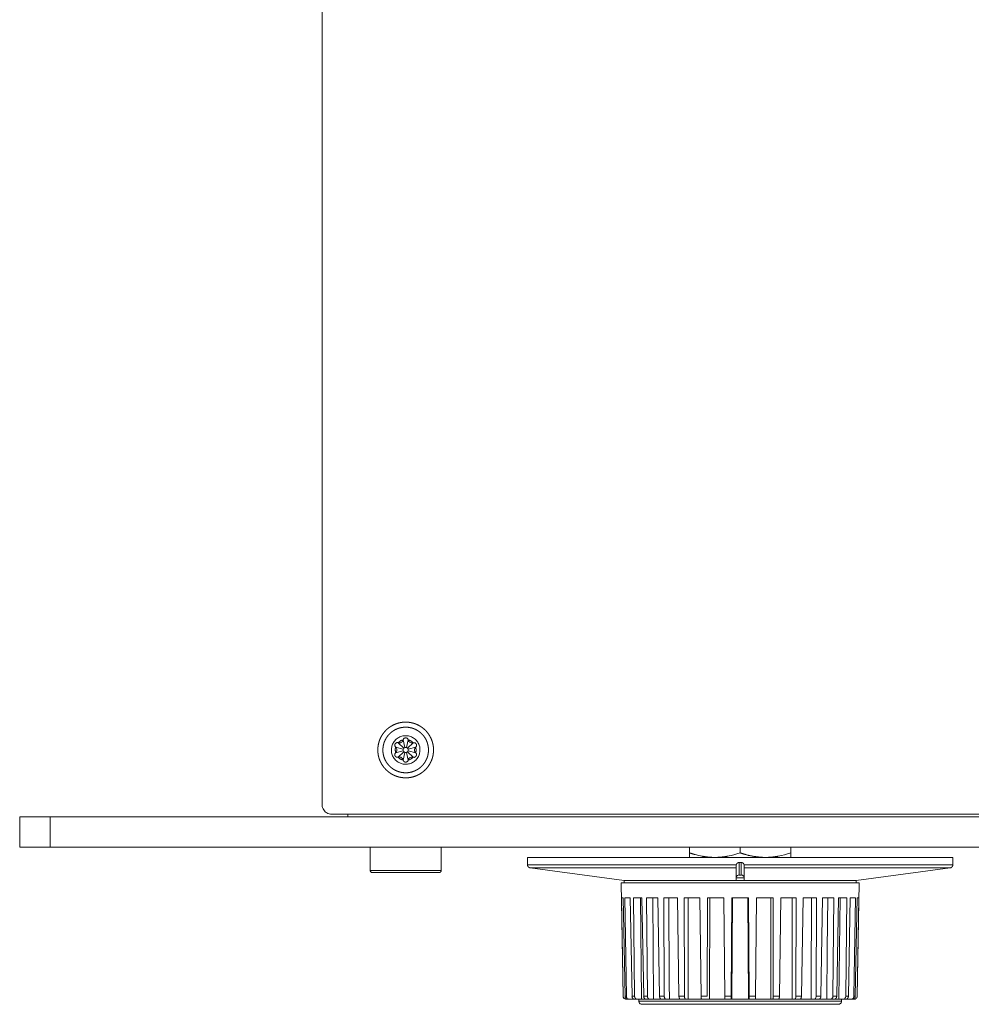
# Model space of a CAD drawing. Units: millimetres. Extents: x -145 to 146, y -102 to 102.
# Drawn here: x -117 to -98, y -7 to 13 of the extents above; entities that cross this region are included whole.
import ezdxf

# ---------------------------------------------------------------- set-up
doc = ezdxf.new("R2010")
doc.units = ezdxf.units.MM
doc.layers.add('レイヤー 1', color=7, linetype='Continuous', lineweight=18)

msp = doc.modelspace()

# ---------------------------------------------------------------- linework, layer by layer
at = {"layer": 'レイヤー 1', "color": 7, "lineweight": 5}
for p, q in [((-110.555, 22.697), (-110.555, -2.55)), ((-108.935, -1.441), (-109.051, -1.335)), ((-108.916, -1.43), (-108.95, -1.277)), ((-108.887, -1.43), (-108.853, -1.277)), ((-108.867, -1.441), (-108.752, -1.335)), ((-108.948, -1.46), (-109.1, -1.419)), ((-108.948, -1.495), (-109.1, -1.536)), ((-108.935, -1.515), (-109.051, -1.62)), ((-108.916, -1.526), (-108.95, -1.679)), ((-108.887, -1.526), (-108.853, -1.679)), ((-108.867, -1.515), (-108.752, -1.62)), ((-108.854, -1.46), (-108.703, -1.419)), ((-108.854, -1.495), (-108.703, -1.536)), ((-116.535, -3.402), (-116.535, -2.801)), ((-116.535, -2.801), (-19.839, -2.801)), ((-115.934, -3.402), (-115.934, -2.801)), ((-110.355, -2.75), (-26.019, -2.75)), ((-110.046, -2.801), (-110.046, -2.75)), ((-19.839, -3.402), (-116.535, -3.402)), ((-109.603, -3.402), (-109.603, -3.863)), ((-108.2, -3.402), (-108.2, -3.863)), ((-103.287, -3.402), (-103.287, -3.603)), ((-102.285, -3.402), (-102.285, -3.513)), ((-101.283, -3.603), (-101.283, -3.402)), ((-106.493, -3.603), (-106.49, -3.752)), ((-106.493, -3.603), (-98.077, -3.603)), ((-98.077, -3.603), (-98.08, -3.752)), ((-108.2, -3.863), (-109.603, -3.863)), ((-102.364, -3.752), (-106.49, -3.752)), ((-106.438, -3.81), (-104.579, -4.062)), ((-102.365, -3.81), (-106.438, -3.81)), ((-102.365, -4.05), (-102.365, -3.763)), ((-102.305, -3.95), (-102.305, -3.701)), ((-102.265, -3.702), (-102.305, -3.702)), ((-102.265, -3.702), (-102.265, -3.95)), ((-98.08, -3.752), (-102.206, -3.752)), ((-102.205, -4.05), (-102.205, -3.763)), ((-98.132, -3.81), (-102.205, -3.81)), ((-98.132, -3.81), (-99.991, -4.062)), ((-108.24, -3.903), (-109.562, -3.903)), ((-104.579, -4.061), (-104.579, -4.103)), ((-104.579, -4.061), (-99.991, -4.061)), ((-102.205, -4.009), (-102.365, -4.009)), ((-99.991, -4.061), (-99.991, -4.103)), ((-104.639, -4.103), (-104.6, -6.348)), ((-99.931, -4.103), (-104.639, -4.103)), ((-99.931, -4.103), (-99.97, -6.348)), ((-104.633, -4.404), (-104.599, -6.348)), ((-104.598, -4.404), (-104.633, -4.404)), ((-104.598, -4.404), (-104.562, -6.348)), ((-104.565, -4.404), (-104.536, -6.348)), ((-104.462, -4.404), (-104.565, -4.404)), ((-104.462, -4.404), (-104.424, -6.348)), ((-104.397, -4.404), (-104.374, -6.348)), ((-104.232, -4.404), (-104.397, -4.404)), ((-104.236, -6.408), (-104.26, -4.404)), ((-104.232, -4.404), (-104.194, -6.348)), ((-104.137, -4.404), (-104.12, -6.348)), ((-103.915, -4.404), (-104.137, -4.404)), ((-103.915, -4.404), (-103.88, -6.348)), ((-103.797, -4.404), (-103.787, -6.348)), ((-103.528, -4.404), (-103.797, -4.404)), ((-103.528, -4.404), (-103.497, -6.348)), ((-103.39, -4.404), (-103.388, -6.348)), ((-103.086, -4.404), (-103.39, -4.404)), ((-103.086, -4.404), (-103.06, -6.348)), ((-102.935, -4.404), (-102.941, -6.348)), ((-102.61, -4.404), (-102.935, -4.404)), ((-102.894, -6.408), (-102.888, -4.404)), ((-102.61, -4.404), (-102.589, -6.348)), ((-102.451, -4.404), (-102.465, -6.348)), ((-102.119, -4.404), (-102.451, -4.404)), ((-102.449, -6.408), (-102.435, -4.404)), ((-102.121, -6.408), (-102.135, -4.404)), ((-102.119, -4.404), (-102.105, -6.348)), ((-101.96, -4.404), (-101.98, -6.348)), ((-101.636, -4.404), (-101.96, -4.404)), ((-101.676, -6.408), (-101.682, -4.404)), ((-101.636, -4.404), (-101.63, -6.348)), ((-101.484, -4.404), (-101.51, -6.348)), ((-101.18, -4.404), (-101.484, -4.404)), ((-101.257, -6.107), (-101.255, -4.404)), ((-101.18, -4.404), (-101.182, -6.348)), ((-101.042, -4.404), (-101.074, -6.348)), ((-100.774, -4.404), (-101.042, -4.404)), ((-100.774, -4.404), (-100.784, -6.348)), ((-100.655, -4.404), (-100.69, -6.348)), ((-100.433, -4.404), (-100.655, -4.404)), ((-100.433, -4.404), (-100.45, -6.348)), ((-100.339, -4.404), (-100.376, -6.348)), ((-100.173, -4.404), (-100.339, -4.404)), ((-100.334, -6.408), (-100.31, -4.404)), ((-100.173, -4.404), (-100.197, -6.348)), ((-100.108, -4.404), (-100.145, -6.348)), ((-100.006, -4.404), (-100.108, -4.404)), ((-100.006, -4.404), (-100.035, -6.348)), ((-99.972, -4.404), (-100.008, -6.348)), ((-99.938, -4.404), (-99.972, -4.404)), ((-99.938, -4.404), (-99.971, -6.348)), ((-101.258, -6.408), (-101.258, -6.107)), ((-104.536, -6.348), (-104.562, -6.348)), ((-104.539, -6.408), (-100.031, -6.408)), ((-104.374, -6.348), (-104.425, -6.348)), ((-104.388, -6.408), (-104.388, -6.404)), ((-104.289, -6.408), (-104.289, -6.447)), ((-104.12, -6.348), (-104.195, -6.348)), ((-103.787, -6.348), (-103.88, -6.348)), ((-103.388, -6.348), (-103.497, -6.348)), ((-102.94, -6.348), (-103.06, -6.348)), ((-102.464, -6.348), (-102.589, -6.348)), ((-101.98, -6.348), (-102.106, -6.348)), ((-101.51, -6.348), (-101.63, -6.348)), ((-101.074, -6.348), (-101.183, -6.348)), ((-100.69, -6.348), (-100.783, -6.348)), ((-100.376, -6.348), (-100.45, -6.348)), ((-100.281, -6.408), (-100.281, -6.447)), ((-100.145, -6.348), (-100.197, -6.348)), ((-100.182, -6.408), (-100.182, -6.404)), ((-100.008, -6.348), (-100.035, -6.348)), ((-100.281, -6.447), (-104.289, -6.447)), ((-100.342, -6.508), (-104.229, -6.508))]:
    msp.add_line(p, q, dxfattribs=at)
at = {"layer": 'レイヤー 1', "color": 7, "lineweight": 5, "flags": 128}
for points in [[(-108.619, -1.478, 0.009793), (-108.619, -1.467), (-108.62, -1.442, 0.095133), (-108.633, -1.385), (-108.643, -1.363, 0.073761), (-108.687, -1.293, 0.072923), (-108.75, -1.239), (-108.75, -1.239, 0.075039), (-108.826, -1.206), (-108.827, -1.205, 0.076451), (-108.911, -1.196), (-108.913, -1.196, 0.076553), (-108.996, -1.212), (-108.997, -1.212, 0.074097), (-109.07, -1.251, 0.072765), (-109.128, -1.31, 0.074415), (-109.167, -1.383), (-109.167, -1.383, 0.076285), (-109.183, -1.466), (-109.184, -1.468, 0.07703), (-109.174, -1.552), (-109.173, -1.553, 0.074819), (-109.14, -1.629), (-109.14, -1.629, 0.072957), (-109.086, -1.692), (-109.082, -1.695, 0.073509), (-109.02, -1.734, 0.056939), (-108.951, -1.756), (-108.949, -1.756, 0.076737), (-108.874, -1.759), (-108.868, -1.758, 0.076011), (-108.787, -1.736), (-108.786, -1.736, 0.073592), (-108.717, -1.692, 0.073036), (-108.663, -1.629), (-108.66, -1.625, 0.074792), (-108.63, -1.557), (-108.629, -1.553, 0.057486), (-108.619, -1.489), (-108.619, -1.489, 0.009579), (-108.619, -1.478)], [(-109.051, -1.335, 0.009541), (-109.048, -1.336), (-109.043, -1.337, 0.077198), (-109.029, -1.339), (-109.018, -1.338, 0.14696), (-108.985, -1.326), (-108.971, -1.315, 0.152318), (-108.956, -1.295), (-108.952, -1.284, 0.010566), (-108.951, -1.281), (-108.951, -1.281, 0.131169), (-108.95, -1.277), (-108.95, -1.277)], [(-108.853, -1.277, 0.009622), (-108.852, -1.28), (-108.85, -1.286, 0.095217), (-108.842, -1.301), (-108.836, -1.31, 0.147757), (-108.805, -1.333), (-108.791, -1.337, 0.131674), (-108.769, -1.339), (-108.759, -1.337, 0.010066), (-108.756, -1.336), (-108.756, -1.336, 0.005342), (-108.752, -1.335), (-108.752, -1.335)], [(-109.1, -1.536, 0.010005), (-109.097, -1.534), (-109.093, -1.529, 0.096284), (-109.083, -1.515), (-109.079, -1.504, 0.146353), (-109.075, -1.467), (-109.078, -1.452, 0.131642), (-109.088, -1.432), (-109.094, -1.425, 0.010495), (-109.096, -1.423), (-109.096, -1.422, -0.038757), (-109.1, -1.419), (-109.1, -1.419)], [(-108.851, -1.478, 0.01495), (-108.851, -1.476), (-108.852, -1.464, 0.220761), (-108.863, -1.444), (-108.874, -1.436, 0.191611), (-108.905, -1.428), (-108.907, -1.428, 0.151252), (-108.934, -1.44, 0.14859), (-108.95, -1.465), (-108.95, -1.465, 0.153624), (-108.948, -1.494), (-108.948, -1.497, 0.146067), (-108.933, -1.517, 0.113863), (-108.909, -1.528), (-108.909, -1.528, 0.156019), (-108.883, -1.525), (-108.88, -1.523, 0.145518), (-108.859, -1.505), (-108.859, -1.505, 0.131475), (-108.851, -1.48), (-108.851, -1.48, 0.010782), (-108.851, -1.478)], [(-108.703, -1.419, 0.009843), (-108.705, -1.422), (-108.71, -1.427, 0.095289), (-108.719, -1.441), (-108.723, -1.451, 0.145934), (-108.727, -1.489), (-108.724, -1.503, 0.131735), (-108.715, -1.523), (-108.708, -1.531, 0.010502), (-108.706, -1.533), (-108.706, -1.533, -0.042044), (-108.703, -1.536), (-108.703, -1.536)], [(-108.95, -1.679, 0.009771), (-108.951, -1.676), (-108.952, -1.669, 0.095391), (-108.96, -1.654), (-108.967, -1.645, 0.147204), (-108.998, -1.623), (-109.011, -1.618, 0.131397), (-109.034, -1.617), (-109.044, -1.619, 0.010086), (-109.047, -1.62), (-109.047, -1.62, -0.074608), (-109.051, -1.621), (-109.051, -1.621)], [(-108.752, -1.62, 0.009687), (-108.755, -1.619), (-108.761, -1.618, 0.09504), (-108.778, -1.617), (-108.789, -1.618, 0.146957), (-108.824, -1.634), (-108.835, -1.643, 0.131869), (-108.847, -1.662), (-108.85, -1.671, 0.010267), (-108.851, -1.674), (-108.851, -1.674, -0.040857), (-108.853, -1.678), (-108.853, -1.678)], [(-110.555, -2.55, 0.009885), (-110.555, -2.557), (-110.554, -2.575, 0.095988), (-110.545, -2.615), (-110.533, -2.641, 0.146676), (-110.471, -2.713), (-110.462, -2.719, 0.131788), (-110.363, -2.75), (-110.363, -2.75, 0.010448), (-110.355, -2.75)], [(-109.603, -3.863, 0.008232), (-109.602, -3.864), (-109.602, -3.868, 0.10677), (-109.6, -3.877), (-109.598, -3.881, 0.11904), (-109.587, -3.895), (-109.585, -3.896, 0.151806), (-109.565, -3.903), (-109.564, -3.903), (-109.564, -3.903, 0.008962), (-109.562, -3.903)], [(-108.24, -3.903, 0.009567), (-108.239, -3.903), (-108.233, -3.903, 0.151478), (-108.221, -3.899), (-108.216, -3.895, 0.118267), (-108.204, -3.881), (-108.204, -3.881, 0.107159), (-108.2, -3.864), (-108.2, -3.864, 0.008326), (-108.2, -3.863)], [(-102.305, -3.95), (-102.305, -3.95, 0.09856), (-102.328, -3.954), (-102.328, -3.954, 0.106669), (-102.348, -3.967, 0.099359), (-102.361, -3.987), (-102.361, -3.987), (-102.361, -3.987, 0.103974), (-102.365, -4.009), (-102.365, -4.009)], [(-102.265, -3.95), (-102.265, -3.95, -0.09856), (-102.242, -3.954, -0.102638), (-102.223, -3.967), (-102.223, -3.967), (-102.223, -3.967, -0.099435), (-102.21, -3.987), (-102.209, -3.987, -0.093777), (-102.205, -4.009), (-102.205, -4.009)], [(-104.599, -6.348, 0.009815), (-104.599, -6.35), (-104.599, -6.357, 0.121159), (-104.594, -6.372), (-104.59, -6.378, 0.132849), (-104.569, -6.399), (-104.568, -6.4, 0.118804), (-104.541, -6.407), (-104.541, -6.407, 0.00927), (-104.539, -6.408)], [(-104.503, -6.408), (-104.503, -6.408, -0.09968), (-104.525, -6.403), (-104.525, -6.403, -0.090826), (-104.544, -6.39), (-104.544, -6.39, -0.071292), (-104.557, -6.371), (-104.557, -6.371, -0.085342), (-104.562, -6.349), (-104.562, -6.348)], [(-104.536, -6.348, 0.087399), (-104.531, -6.371), (-104.531, -6.371), (-104.531, -6.372, 0.094952), (-104.518, -6.39), (-104.518, -6.39, 0.105132), (-104.499, -6.403), (-104.499, -6.403, 0.103033), (-104.478, -6.408), (-104.477, -6.408)], [(-104.37, -6.408), (-104.37, -6.408, -0.107654), (-104.391, -6.403), (-104.391, -6.403, -0.091976), (-104.408, -6.39), (-104.408, -6.39, -0.09645), (-104.42, -6.371), (-104.421, -6.371, -0.095612), (-104.425, -6.349), (-104.425, -6.348)], [(-104.146, -6.408), (-104.146, -6.408, -0.124865), (-104.164, -6.403), (-104.164, -6.403, -0.097625), (-104.18, -6.39), (-104.18, -6.39, -0.075757), (-104.19, -6.371), (-104.191, -6.371, -0.07544), (-104.195, -6.349), (-104.195, -6.348)], [(-101.212, -6.408), (-101.212, -6.408, 0.085133), (-101.206, -6.406, 0.110677), (-101.201, -6.403), (-101.201, -6.403), (-101.201, -6.403, 0.130573), (-101.196, -6.398, 0.03021), (-101.191, -6.39), (-101.191, -6.39, 0.054329), (-101.185, -6.371), (-101.185, -6.371), (-101.185, -6.371, 0.060919), (-101.182, -6.349), (-101.182, -6.348)], [(-100.823, -6.408), (-100.823, -6.408, 0.12598), (-100.808, -6.403, 0.086923), (-100.795, -6.39), (-100.795, -6.39), (-100.795, -6.39, 0.054722), (-100.786, -6.371), (-100.786, -6.371, 0.055928), (-100.783, -6.349), (-100.783, -6.348)], [(-100.498, -6.408), (-100.498, -6.408, 0.125509), (-100.48, -6.403, 0.187886), (-100.453, -6.371), (-100.453, -6.371), (-100.453, -6.371, 0.069981), (-100.45, -6.349), (-100.45, -6.348)], [(-100.251, -6.408, 0.192234), (-100.213, -6.39), (-100.213, -6.39, 0.073361), (-100.201, -6.371), (-100.201, -6.371, 0.091227), (-100.197, -6.349), (-100.197, -6.348)], [(-100.008, -6.348, -0.091953), (-100.013, -6.371), (-100.013, -6.371), (-100.013, -6.372, -0.090774), (-100.026, -6.39), (-100.026, -6.39, -0.101863), (-100.045, -6.403), (-100.045, -6.403, -0.099339), (-100.067, -6.408), (-100.067, -6.408)], [(-100.031, -6.408, 0.009109), (-100.029, -6.407), (-100.023, -6.407, 0.103821), (-100.01, -6.404), (-100.003, -6.401, 0.132193), (-99.982, -6.382), (-99.981, -6.381, 0.134849), (-99.971, -6.35), (-99.971, -6.35), (-99.971, -6.35, 0.009234), (-99.971, -6.348)], [(-104.289, -6.447, 0.009219), (-104.289, -6.45), (-104.289, -6.455, 0.104616), (-104.285, -6.468), (-104.282, -6.475, 0.133877), (-104.263, -6.497), (-104.261, -6.498, 0.137601), (-104.231, -6.508), (-104.231, -6.508), (-104.231, -6.508, 0.009416), (-104.228, -6.508)], [(-100.342, -6.508, 0.00918), (-100.34, -6.508), (-100.334, -6.508, 0.105027), (-100.321, -6.504), (-100.314, -6.501, 0.133942), (-100.292, -6.482), (-100.291, -6.48, 0.137128), (-100.281, -6.45), (-100.281, -6.45), (-100.281, -6.45, 0.009449), (-100.281, -6.447)]]:
    msp.add_lwpolyline(points, format="xyb", dxfattribs=at)
for points in [[(-103.998, -6.408), (-104.007, -5.418), (-104.016, -4.404)], [(-103.686, -6.408), (-103.688, -6.107), (-103.696, -4.404)], [(-103.313, -6.408), (-103.313, -6.107), (-103.315, -4.404)], [(-100.884, -6.408), (-100.883, -6.107), (-100.874, -4.404)], [(-100.572, -6.408), (-100.563, -5.418), (-100.554, -4.404)]]:
    msp.add_lwpolyline(points, dxfattribs=at)
at = {"layer": 'レイヤー 1', "color": 7, "lineweight": 5}
for points, knots in [([(-108.35, -1.478), (-108.351, -1.449), (-108.354, -1.409), (-108.359, -1.377), (-108.366, -1.347), (-108.374, -1.316), (-108.384, -1.287), (-108.396, -1.258), (-108.409, -1.23), (-108.424, -1.203), (-108.44, -1.177), (-108.457, -1.152), (-108.476, -1.128), (-108.496, -1.104), (-108.517, -1.083), (-108.54, -1.062), (-108.563, -1.043), (-108.588, -1.024), (-108.613, -1.008), (-108.64, -0.992), (-108.667, -0.979), (-108.696, -0.966), (-108.725, -0.955), (-108.755, -0.946), (-108.778, -0.941), (-108.805, -0.935), (-108.84, -0.93), (-108.873, -0.927), (-108.905, -0.927), (-108.938, -0.928), (-108.97, -0.931), (-109.002, -0.936), (-109.033, -0.942), (-109.063, -0.951), (-109.092, -0.961), (-109.121, -0.972), (-109.149, -0.985), (-109.176, -1), (-109.202, -1.016), (-109.227, -1.033), (-109.252, -1.052), (-109.275, -1.072), (-109.296, -1.093), (-109.317, -1.116), (-109.336, -1.139), (-109.355, -1.164), (-109.371, -1.19), (-109.387, -1.216), (-109.401, -1.244), (-109.413, -1.272), (-109.421, -1.294), (-109.428, -1.316), (-109.437, -1.347), (-109.443, -1.377), (-109.448, -1.409), (-109.451, -1.441), (-109.452, -1.474), (-109.452, -1.506), (-109.449, -1.539), (-109.445, -1.57), (-109.439, -1.601), (-109.431, -1.632), (-109.421, -1.662), (-109.41, -1.69), (-109.397, -1.719), (-109.383, -1.746), (-109.367, -1.772), (-109.35, -1.798), (-109.332, -1.822), (-109.312, -1.845), (-109.291, -1.867), (-109.269, -1.888), (-109.246, -1.908), (-109.221, -1.926), (-109.196, -1.944), (-109.169, -1.959), (-109.142, -1.973), (-109.114, -1.986), (-109.085, -1.997), (-109.055, -2.007), (-109.025, -2.015), (-108.994, -2.021), (-108.962, -2.025), (-108.93, -2.028), (-108.897, -2.029), (-108.865, -2.028), (-108.832, -2.025), (-108.801, -2.02), (-108.77, -2.013), (-108.74, -2.005), (-108.71, -1.995), (-108.681, -1.983), (-108.654, -1.97), (-108.626, -1.955), (-108.6, -1.939), (-108.575, -1.922), (-108.551, -1.903), (-108.528, -1.883), (-108.506, -1.862), (-108.486, -1.84), (-108.466, -1.816), (-108.448, -1.791), (-108.431, -1.766), (-108.416, -1.739), (-108.402, -1.712), (-108.39, -1.683), (-108.379, -1.654), (-108.37, -1.624), (-108.362, -1.594), (-108.357, -1.562), (-108.353, -1.531), (-108.351, -1.498), (-108.35, -1.482), (-108.35, -1.48), (-108.35, -1.478)], [0, 0, 0, 0.008999, 0.017998, 0.026996, 0.035995, 0.044994, 0.053993, 0.062992, 0.07199, 0.080989, 0.089988, 0.098987, 0.107986, 0.116985, 0.125983, 0.134982, 0.143981, 0.15298, 0.161979, 0.170977, 0.179976, 0.188975, 0.197974, 0.206973, 0.215971, 0.22497, 0.233969, 0.242968, 0.251967, 0.260966, 0.269964, 0.278963, 0.287962, 0.296961, 0.30596, 0.314958, 0.323957, 0.332956, 0.341955, 0.350954, 0.359952, 0.368951, 0.37795, 0.386949, 0.395948, 0.404946, 0.413945, 0.422944, 0.431943, 0.440942, 0.449941, 0.458939, 0.467938, 0.476937, 0.485936, 0.494935, 0.503933, 0.512932, 0.521931, 0.53093, 0.539929, 0.548927, 0.557926, 0.566925, 0.575924, 0.584923, 0.593922, 0.60292, 0.611919, 0.620918, 0.629917, 0.638916, 0.647914, 0.656913, 0.665912, 0.674911, 0.68391, 0.692908, 0.701907, 0.710906, 0.719905, 0.728904, 0.737902, 0.746901, 0.7559, 0.764899, 0.773898, 0.782897, 0.791895, 0.800894, 0.809893, 0.818892, 0.827891, 0.836889, 0.845888, 0.854887, 0.863886, 0.872885, 0.881883, 0.890882, 0.899881, 0.90888, 0.917879, 0.926878, 0.935876, 0.944875, 0.953874, 0.962873, 0.971872, 0.98087, 0.989869, 0.998868, 0.998868, 1, 1, 1]), ([(-108.451, -1.478), (-108.451, -1.456), (-108.453, -1.425), (-108.457, -1.401), (-108.462, -1.377), (-108.468, -1.354), (-108.475, -1.331), (-108.483, -1.309), (-108.492, -1.287), (-108.503, -1.266), (-108.514, -1.246), (-108.527, -1.226), (-108.54, -1.207), (-108.555, -1.189), (-108.57, -1.171), (-108.587, -1.155), (-108.604, -1.139), (-108.622, -1.124), (-108.64, -1.11), (-108.66, -1.097), (-108.68, -1.085), (-108.7, -1.074), (-108.722, -1.064), (-108.744, -1.055), (-108.766, -1.047), (-108.789, -1.041), (-108.813, -1.036), (-108.833, -1.032), (-108.855, -1.029), (-108.879, -1.027), (-108.904, -1.027), (-108.929, -1.028), (-108.954, -1.03), (-108.978, -1.033), (-109.002, -1.038), (-109.025, -1.044), (-109.048, -1.051), (-109.07, -1.059), (-109.092, -1.069), (-109.113, -1.079), (-109.133, -1.091), (-109.153, -1.103), (-109.172, -1.117), (-109.19, -1.131), (-109.208, -1.147), (-109.224, -1.163), (-109.24, -1.18), (-109.255, -1.198), (-109.269, -1.217), (-109.282, -1.236), (-109.294, -1.256), (-109.305, -1.277), (-109.315, -1.298), (-109.324, -1.32), (-109.33, -1.337), (-109.335, -1.354), (-109.341, -1.377), (-109.346, -1.401), (-109.349, -1.425), (-109.351, -1.45), (-109.352, -1.475), (-109.352, -1.5), (-109.35, -1.524), (-109.347, -1.549), (-109.342, -1.572), (-109.337, -1.596), (-109.33, -1.619), (-109.322, -1.641), (-109.313, -1.663), (-109.303, -1.684), (-109.291, -1.705), (-109.279, -1.725), (-109.266, -1.744), (-109.251, -1.762), (-109.236, -1.78), (-109.22, -1.797), (-109.203, -1.813), (-109.186, -1.828), (-109.167, -1.842), (-109.148, -1.855), (-109.128, -1.868), (-109.108, -1.879), (-109.086, -1.889), (-109.065, -1.898), (-109.042, -1.906), (-109.019, -1.913), (-108.996, -1.919), (-108.972, -1.923), (-108.948, -1.926), (-108.923, -1.928), (-108.898, -1.929), (-108.873, -1.928), (-108.849, -1.926), (-108.824, -1.922), (-108.801, -1.918), (-108.777, -1.912), (-108.755, -1.904), (-108.733, -1.896), (-108.711, -1.887), (-108.69, -1.876), (-108.669, -1.865), (-108.65, -1.852), (-108.631, -1.839), (-108.612, -1.824), (-108.595, -1.809), (-108.578, -1.793), (-108.563, -1.776), (-108.548, -1.758), (-108.534, -1.739), (-108.521, -1.72), (-108.509, -1.7), (-108.498, -1.679), (-108.488, -1.657), (-108.479, -1.636), (-108.471, -1.613), (-108.464, -1.59), (-108.459, -1.567), (-108.455, -1.543), (-108.452, -1.518), (-108.451, -1.493), (-108.451, -1.481), (-108.451, -1.479), (-108.451, -1.478)], [0, 0, 0, 0.008394, 0.016789, 0.025183, 0.033578, 0.041972, 0.050367, 0.058761, 0.067156, 0.07555, 0.083945, 0.092339, 0.100734, 0.109128, 0.117523, 0.125917, 0.134312, 0.142706, 0.151101, 0.159495, 0.16789, 0.176284, 0.184679, 0.193073, 0.201468, 0.209862, 0.218257, 0.226651, 0.235046, 0.24344, 0.251835, 0.260229, 0.268624, 0.277018, 0.285413, 0.293807, 0.302202, 0.310596, 0.318991, 0.327385, 0.33578, 0.344174, 0.352569, 0.360963, 0.369358, 0.377752, 0.386147, 0.394541, 0.402936, 0.41133, 0.419725, 0.428119, 0.436514, 0.444908, 0.453302, 0.461697, 0.470091, 0.478486, 0.48688, 0.495275, 0.503669, 0.512064, 0.520458, 0.528853, 0.537247, 0.545642, 0.554036, 0.562431, 0.570825, 0.57922, 0.587614, 0.596009, 0.604403, 0.612798, 0.621192, 0.629587, 0.637981, 0.646376, 0.65477, 0.663165, 0.671559, 0.679954, 0.688348, 0.696743, 0.705137, 0.713532, 0.721926, 0.730321, 0.738715, 0.74711, 0.755504, 0.763899, 0.772293, 0.780688, 0.789082, 0.797477, 0.805871, 0.814266, 0.82266, 0.831055, 0.839449, 0.847844, 0.856238, 0.864633, 0.873027, 0.881422, 0.889816, 0.89821, 0.906605, 0.914999, 0.923394, 0.931788, 0.940183, 0.948577, 0.956972, 0.965366, 0.973761, 0.982155, 0.99055, 0.998944, 0.998944, 1, 1, 1]), ([(-108.95, -1.279), (-108.952, -1.279), (-109, -1.291), (-109.042, -1.328), (-109.048, -1.335), (-109.049, -1.335)], [0, 0, 0, 0.316841, 0.633683, 0.950524, 1, 1, 1]), ([(-108.754, -1.335), (-108.754, -1.335), (-108.76, -1.328), (-108.803, -1.291), (-108.851, -1.279), (-108.852, -1.279)], [0, 0, 0, 0.3306, 0.661199, 0.991799, 1, 1, 1]), ([(-109.098, -1.421), (-109.099, -1.422), (-109.109, -1.459), (-109.104, -1.515), (-109.099, -1.534), (-109.098, -1.535)], [0, 0, 0, 0.326467, 0.652933, 0.9794, 1, 1, 1]), ([(-108.704, -1.535), (-108.704, -1.533), (-108.694, -1.497), (-108.698, -1.441), (-108.704, -1.421), (-108.704, -1.42)], [0, 0, 0, 0.326482, 0.652963, 0.979445, 1, 1, 1]), ([(-109.049, -1.62), (-109.048, -1.621), (-109.014, -1.656), (-108.96, -1.674), (-108.951, -1.676), (-108.95, -1.676)], [0, 0, 0, 0.316818, 0.633636, 0.950453, 1, 1, 1]), ([(-108.852, -1.677), (-108.851, -1.676), (-108.814, -1.667), (-108.768, -1.636), (-108.754, -1.621), (-108.753, -1.62)], [0, 0, 0, 0.3265, 0.653, 0.9795, 1, 1, 1]), ([(-106.49, -3.752), (-106.49, -3.753), (-106.49, -3.766), (-106.477, -3.79), (-106.454, -3.807), (-106.439, -3.81), (-106.438, -3.81)], [0, 0, 0, 0.246072, 0.492144, 0.738217, 0.984289, 1, 1, 1]), ([(-102.364, -3.752), (-102.365, -3.756), (-102.365, -3.761), (-102.365, -3.762), (-102.365, -3.762)], [0, 0, 0, 0.49109, 0.98218, 1, 1, 1]), ([(-102.205, -3.763), (-102.205, -3.757), (-102.206, -3.752), (-102.206, -3.752), (-102.206, -3.752)], [0, 0, 0, 0.990913, 0.990913, 1, 1, 1]), ([(-98.132, -3.81), (-98.131, -3.81), (-98.12, -3.808), (-98.098, -3.795), (-98.081, -3.77), (-98.08, -3.753), (-98.08, -3.752)], [0, 0, 0, 0.246543, 0.493086, 0.739629, 0.986172, 1, 1, 1])]:
    msp.add_open_spline(points, degree=2, knots=knots, dxfattribs=at)
for points, weights, knots in [([(-109.051, -1.335), (-109.052, -1.335), (-109.053, -1.335), (-109.059, -1.333), (-109.064, -1.332), (-109.076, -1.329), (-109.086, -1.337), (-109.094, -1.342), (-109.101, -1.348), (-109.108, -1.352), (-109.11, -1.36), (-109.111, -1.363), (-109.113, -1.367), (-109.113, -1.368), (-109.113, -1.369), (-109.113, -1.369), (-109.119, -1.387), (-109.107, -1.412), (-109.1, -1.419), (-109.1, -1.419)], [1, 0.999559457994, 1, 1, 1, 0.908749652402, 1, 1, 1, 0.953483757848, 1, 1, 1, 0.999775683036, 1, 1, 1, 1, 1, 1], [0, 0, 0, 0.023639, 0.023639, 0.161475, 0.161475, 0.433482, 0.433482, 0.656696, 0.656696, 0.843118, 0.843118, 0.929148, 0.929148, 0.9526, 0.9526, 0.968044, 0.983488, 0.998933, 1, 1, 1]), ([(-108.853, -1.277), (-108.853, -1.276), (-108.853, -1.275), (-108.855, -1.268), (-108.857, -1.262), (-108.862, -1.248), (-108.876, -1.244), (-108.885, -1.241), (-108.894, -1.239), (-108.9, -1.237), (-108.906, -1.238), (-108.909, -1.239), (-108.911, -1.239), (-108.912, -1.24), (-108.913, -1.24), (-108.914, -1.24), (-108.929, -1.244), (-108.947, -1.264), (-108.95, -1.276), (-108.95, -1.277)], [1, 0.999205391464, 1, 1, 1, 0.881331641821, 1, 1, 1, 0.972972862288, 1, 1, 1, 0.999807277852, 1, 1, 1, 1, 1, 1], [0, 0, 0, 0.023426, 0.023426, 0.188122, 0.188122, 0.499088, 0.499088, 0.721643, 0.721643, 0.867635, 0.867635, 0.93086, 0.93086, 0.954452, 0.954452, 0.969371, 0.984289, 0.999207, 1, 1, 1]), ([(-108.703, -1.419), (-108.702, -1.419), (-108.701, -1.418), (-108.697, -1.413), (-108.693, -1.409), (-108.684, -1.399), (-108.686, -1.385), (-108.688, -1.376), (-108.689, -1.367), (-108.691, -1.36), (-108.696, -1.355), (-108.698, -1.353), (-108.7, -1.35), (-108.7, -1.35), (-108.701, -1.349), (-108.701, -1.349), (-108.714, -1.336), (-108.742, -1.332), (-108.751, -1.335), (-108.752, -1.335)], [1, 0.99940561423, 1, 1, 1, 0.893291566717, 1, 1, 1, 0.96309936396, 1, 1, 1, 0.999773262299, 1, 1, 1, 1, 1, 1], [0, 0, 0, 0.023621, 0.023621, 0.175204, 0.175204, 0.467132, 0.467132, 0.689789, 0.689789, 0.855895, 0.855895, 0.93042, 0.93042, 0.953834, 0.953834, 0.968876, 0.983919, 0.998961, 1, 1, 1]), ([(-109.1, -1.536), (-109.1, -1.537), (-109.101, -1.537), (-109.105, -1.542), (-109.109, -1.546), (-109.117, -1.555), (-109.116, -1.567), (-109.115, -1.576), (-109.114, -1.586), (-109.113, -1.594), (-109.108, -1.6), (-109.105, -1.603), (-109.103, -1.605), (-109.102, -1.606), (-109.101, -1.607), (-109.101, -1.607), (-109.088, -1.62), (-109.061, -1.623), (-109.052, -1.62), (-109.051, -1.62)], [1, 0.999537415286, 1, 1, 1, 0.907088275736, 1, 1, 1, 0.952720295436, 1, 1, 1, 0.999780385882, 1, 1, 1, 1, 1, 1], [0, 0, 0, 0.023512, 0.023512, 0.161202, 0.161202, 0.432334, 0.432334, 0.655814, 0.655814, 0.843214, 0.843214, 0.929714, 0.929714, 0.95341, 0.95341, 0.968591, 0.983772, 0.998952, 1, 1, 1]), ([(-108.752, -1.62), (-108.751, -1.621), (-108.75, -1.621), (-108.744, -1.622), (-108.737, -1.623), (-108.724, -1.626), (-108.714, -1.617), (-108.707, -1.611), (-108.7, -1.605), (-108.694, -1.601), (-108.692, -1.594), (-108.691, -1.591), (-108.69, -1.588), (-108.689, -1.587), (-108.689, -1.586), (-108.689, -1.586), (-108.684, -1.568), (-108.695, -1.543), (-108.702, -1.536), (-108.703, -1.536)], [1, 0.999472728078, 1, 1, 1, 0.898086407406, 1, 1, 1, 0.964637004343, 1, 1, 1, 0.999788209565, 1, 1, 1, 1, 1, 1], [0, 0, 0, 0.023486, 0.023486, 0.174371, 0.174371, 0.46649, 0.46649, 0.688538, 0.688538, 0.855039, 0.855039, 0.929607, 0.929607, 0.953072, 0.953072, 0.968363, 0.983653, 0.998944, 1, 1, 1]), ([(-108.95, -1.679), (-108.949, -1.68), (-108.949, -1.681), (-108.948, -1.686), (-108.946, -1.692), (-108.942, -1.703), (-108.931, -1.708), (-108.922, -1.712), (-108.914, -1.716), (-108.906, -1.719), (-108.898, -1.718), (-108.895, -1.717), (-108.891, -1.717), (-108.89, -1.716), (-108.889, -1.716), (-108.889, -1.716), (-108.871, -1.711), (-108.855, -1.689), (-108.852, -1.679), (-108.852, -1.679)], [1, 0.999575505728, 1, 1, 1, 0.911026666942, 1, 1, 1, 0.95529497292, 1, 1, 1, 0.999795959024, 1, 1, 1, 1, 1, 1], [0, 0, 0, 0.02349, 0.02349, 0.160883, 0.160883, 0.432631, 0.432631, 0.65579, 0.65579, 0.843616, 0.843616, 0.930088, 0.930088, 0.953753, 0.953753, 0.968822, 0.983891, 0.99896, 1, 1, 1]), ([(-102.786, -3.603), (-102.85, -3.602), (-102.913, -3.596), (-102.977, -3.59), (-103.039, -3.578), (-103.042, -3.578), (-103.165, -3.553), (-103.281, -3.515), (-103.284, -3.514), (-103.287, -3.513)], [1, 0.998649667162, 1, 0.998836672377, 1, 1, 1, 1, 1, 1], [0, 0, 0, 0.476589, 0.476589, 0.953677, 0.953677, 0.976553, 0.999428, 0.999428, 1, 1, 1]), ([(-102.285, -3.513), (-102.407, -3.553), (-102.53, -3.578), (-102.533, -3.578), (-102.595, -3.59), (-102.659, -3.596), (-102.66, -3.596), (-102.662, -3.596), (-102.722, -3.602), (-102.783, -3.603), (-102.785, -3.603), (-102.786, -3.603)], [1, 1, 1, 1, 0.998998974233, 1, 1, 1, 0.998853621351, 1, 1, 1], [0, 0, 0, 0.022885, 0.045771, 0.045771, 0.522584, 0.522584, 0.533973, 0.533973, 0.98863, 0.98863, 1, 1, 1]), ([(-101.784, -3.603), (-101.848, -3.602), (-101.911, -3.596), (-102.01, -3.587), (-102.192, -3.544), (-102.282, -3.514), (-102.285, -3.513)], [1, 0.998642351087, 1, 1, 1, 1, 1], [0, 0, 0, 0.24071, 0.24071, 0.614135, 0.98756, 1, 1, 1]), ([(-101.283, -3.513), (-101.405, -3.553), (-101.528, -3.578), (-101.531, -3.578), (-101.594, -3.59), (-101.657, -3.596), (-101.659, -3.596), (-101.66, -3.596), (-101.72, -3.602), (-101.781, -3.603), (-101.783, -3.603), (-101.784, -3.603)], [1, 1, 1, 1, 0.999010417985, 1, 1, 1, 0.998841419723, 1, 1, 1], [0, 0, 0, 0.022886, 0.045771, 0.045771, 0.523249, 0.523249, 0.534588, 0.534588, 0.988586, 0.988586, 1, 1, 1]), ([(-102.364, -3.752), (-102.362, -3.741), (-102.357, -3.732), (-102.351, -3.723), (-102.343, -3.716), (-102.343, -3.716), (-102.343, -3.716), (-102.335, -3.709), (-102.325, -3.706), (-102.325, -3.706), (-102.325, -3.705), (-102.316, -3.702), (-102.306, -3.701), (-102.305, -3.701), (-102.305, -3.701)], [1, 0.983777564047, 1, 1, 1, 1, 1, 0.986901552502, 1, 1, 1, 0.98095721743, 1, 1, 1], [0, 0, 0, 0.255445, 0.255445, 0.507829, 0.507829, 0.508435, 0.508435, 0.752734, 0.752734, 0.758831, 0.758831, 0.994812, 0.994812, 1, 1, 1]), ([(-102.265, -3.702), (-102.255, -3.702), (-102.245, -3.706), (-102.245, -3.706), (-102.245, -3.706), (-102.235, -3.709), (-102.227, -3.716), (-102.211, -3.731), (-102.206, -3.752), (-102.206, -3.752), (-102.206, -3.752)], [1, 0.981025435417, 1, 1, 1, 0.984148020039, 1, 1, 1, 1, 1], [0, 0, 0, 0.243019, 0.243019, 0.243529, 0.243529, 0.484809, 0.484809, 0.994516, 0.994516, 1, 1, 1]), ([(-102.365, -4.05), (-102.365, -4.051), (-102.364, -4.052), (-102.364, -4.052), (-102.364, -4.052), (-102.359, -4.055), (-102.352, -4.057), (-102.334, -4.059), (-102.316, -4.06), (-102.285, -4.062), (-102.254, -4.06), (-102.254, -4.06), (-102.254, -4.06), (-102.241, -4.06), (-102.228, -4.058), (-102.223, -4.058), (-102.218, -4.057), (-102.215, -4.055), (-102.211, -4.054), (-102.209, -4.054), (-102.207, -4.052), (-102.207, -4.052), (-102.207, -4.052), (-102.207, -4.052), (-102.207, -4.052), (-102.205, -4.051), (-102.205, -4.05), (-102.205, -4.05), (-102.205, -4.05)], [1, 0.891062695358, 1, 1, 1, 1, 1, 1, 1, 0.997698840852, 1, 1, 1, 0.999163713282, 1, 0.998643057996, 1, 0.999987642339, 1, 0.966036662323, 1, 1, 1, 1, 1, 0.838779150015, 1, 1, 1], [0, 0, 0, 0.014876, 0.014876, 0.015795, 0.015795, 0.097015, 0.097015, 0.319795, 0.319795, 0.692679, 0.692679, 0.692806, 0.692806, 0.84948, 0.84948, 0.910444, 0.910444, 0.957069, 0.957069, 0.98587, 0.98587, 0.985991, 0.985991, 0.986944, 0.986944, 0.99968, 0.99968, 1, 1, 1]), ([(-102.265, -3.95), (-102.265, -3.95), (-102.265, -3.951), (-102.266, -3.951), (-102.267, -3.951), (-102.269, -3.951), (-102.271, -3.952), (-102.282, -3.953), (-102.293, -3.952), (-102.296, -3.952), (-102.3, -3.952), (-102.302, -3.951), (-102.303, -3.951), (-102.305, -3.951), (-102.305, -3.95), (-102.305, -3.95), (-102.305, -3.95)], [1, 0.905321759096, 1, 1, 1, 0.992708307293, 1, 1, 1, 0.996998612345, 1, 0.993417389384, 1, 1, 1, 1, 1], [0, 0, 0, 0.018693, 0.018693, 0.049822, 0.049822, 0.153502, 0.153502, 0.683417, 0.683417, 0.842397, 0.842397, 0.937735, 0.937735, 0.998906, 0.998906, 1, 1, 1]), ([(-104.374, -6.348), (-104.374, -6.348), (-104.374, -6.348), (-104.373, -6.36), (-104.369, -6.371), (-104.365, -6.382), (-104.358, -6.39), (-104.357, -6.39), (-104.357, -6.39), (-104.35, -6.399), (-104.34, -6.403), (-104.339, -6.403), (-104.339, -6.403), (-104.33, -6.407), (-104.32, -6.408), (-104.319, -6.408), (-104.319, -6.408)], [1, 1, 1, 0.985108783598, 1, 1, 1, 1, 1, 0.976445682366, 1, 1, 1, 0.97694510683, 1, 1, 1], [0, 0, 0, 0.000475, 0.000475, 0.263219, 0.263219, 0.516901, 0.516901, 0.518581, 0.518581, 0.76254, 0.76254, 0.767508, 0.767508, 0.994839, 0.994839, 1, 1, 1]), ([(-104.12, -6.348), (-104.12, -6.348), (-104.12, -6.348), (-104.12, -6.36), (-104.117, -6.371), (-104.113, -6.382), (-104.106, -6.39), (-104.1, -6.399), (-104.09, -6.403), (-104.09, -6.403), (-104.09, -6.403), (-104.082, -6.407), (-104.073, -6.408), (-104.072, -6.408), (-104.072, -6.408)], [1, 1, 1, 0.988027604081, 1, 1, 1, 1, 1, 1, 1, 0.969427274112, 1, 1, 1], [0, 0, 0, 0.000592, 0.000592, 0.27266, 0.27266, 0.53057, 0.53057, 0.775095, 0.775095, 0.779176, 0.779176, 0.995271, 0.995271, 1, 1, 1]), ([(-103.84, -6.408), (-103.858, -6.406), (-103.868, -6.39), (-103.868, -6.39), (-103.868, -6.39), (-103.874, -6.381), (-103.877, -6.371), (-103.877, -6.371), (-103.877, -6.371), (-103.88, -6.36), (-103.88, -6.349), (-103.88, -6.349), (-103.88, -6.348)], [1, 1, 1, 1, 1, 0.994028778357, 1, 1, 1, 0.991173476109, 1, 1, 1], [0, 0, 0, 0.456411, 0.456411, 0.456672, 0.456672, 0.716309, 0.716309, 0.722328, 0.722328, 0.993968, 0.993968, 1, 1, 1]), ([(-103.787, -6.348), (-103.787, -6.348), (-103.787, -6.349), (-103.787, -6.371), (-103.775, -6.39), (-103.77, -6.398), (-103.762, -6.403), (-103.762, -6.403), (-103.762, -6.403), (-103.755, -6.407), (-103.748, -6.408), (-103.747, -6.408), (-103.747, -6.408)], [1, 1, 1, 0.962208845719, 1, 1, 1, 1, 1, 0.96459656271, 1, 1, 1], [0, 0, 0, 0.005954, 0.005954, 0.553749, 0.553749, 0.794981, 0.794981, 0.800817, 0.800817, 0.995741, 0.995741, 1, 1, 1]), ([(-103.466, -6.408), (-103.469, -6.407), (-103.472, -6.406), (-103.472, -6.406), (-103.472, -6.406), (-103.475, -6.405), (-103.478, -6.403), (-103.481, -6.401), (-103.483, -6.398), (-103.485, -6.394), (-103.487, -6.39), (-103.492, -6.381), (-103.494, -6.371), (-103.494, -6.371), (-103.494, -6.371), (-103.496, -6.36), (-103.496, -6.349), (-103.496, -6.348), (-103.496, -6.348)], [1, 0.992043985459, 1, 1, 1, 1, 1, 1, 1, 0.994083335302, 1, 1, 1, 1, 1, 0.993799085483, 1, 1, 1], [0, 0, 0, 0.085909, 0.085909, 0.086626, 0.086626, 0.175687, 0.175687, 0.274796, 0.274796, 0.393884, 0.393884, 0.679757, 0.679757, 0.686302, 0.686302, 0.993435, 0.993435, 1, 1, 1]), ([(-103.388, -6.348), (-103.388, -6.36), (-103.386, -6.371), (-103.383, -6.381), (-103.379, -6.39), (-103.377, -6.394), (-103.375, -6.398), (-103.375, -6.398), (-103.375, -6.398), (-103.373, -6.401), (-103.37, -6.403), (-103.365, -6.407), (-103.358, -6.408), (-103.358, -6.408), (-103.358, -6.408)], [1, 0.996253276256, 1, 0.9955632792, 1, 0.990657043895, 1, 1, 1, 0.966571989522, 1, 1, 1, 1, 1], [0, 0, 0, 0.322219, 0.322219, 0.599157, 0.599157, 0.715415, 0.715415, 0.716244, 0.716244, 0.818425, 0.818425, 0.99843, 0.99843, 1, 1, 1]), ([(-103.041, -6.408), (-103.046, -6.407), (-103.048, -6.403), (-103.05, -6.4), (-103.051, -6.398), (-103.053, -6.394), (-103.054, -6.39), (-103.054, -6.39), (-103.054, -6.39), (-103.056, -6.386), (-103.056, -6.381), (-103.058, -6.376), (-103.059, -6.371), (-103.059, -6.371), (-103.059, -6.371), (-103.06, -6.36), (-103.06, -6.349), (-103.06, -6.348), (-103.06, -6.348)], [1, 1, 1, 0.98749905216, 1, 0.996033906768, 1, 1, 1, 0.995577641558, 1, 1, 1, 1, 1, 0.997755417218, 1, 1, 1], [0, 0, 0, 0.147676, 0.147676, 0.240402, 0.240402, 0.356299, 0.356299, 0.356794, 0.356794, 0.494721, 0.494721, 0.654728, 0.654728, 0.661579, 0.661579, 0.992901, 0.992901, 1, 1, 1]), ([(-102.583, -6.408), (-102.583, -6.407), (-102.584, -6.406), (-102.585, -6.405), (-102.585, -6.403), (-102.586, -6.4), (-102.587, -6.398), (-102.587, -6.398), (-102.587, -6.397), (-102.587, -6.394), (-102.588, -6.39), (-102.588, -6.39), (-102.588, -6.39), (-102.588, -6.386), (-102.588, -6.381), (-102.589, -6.376), (-102.589, -6.371), (-102.589, -6.371), (-102.589, -6.371), (-102.59, -6.36), (-102.59, -6.349), (-102.59, -6.348), (-102.59, -6.348)], [1, 1, 1, 0.986542604415, 1, 0.995879818734, 1, 1, 1, 0.999934515899, 1, 1, 1, 0.999943529193, 1, 1, 1, 1, 1, 0.999739323905, 1, 1, 1], [0, 0, 0, 0.028726, 0.028726, 0.09205, 0.09205, 0.182268, 0.182268, 0.183011, 0.183011, 0.30211, 0.30211, 0.302463, 0.302463, 0.450214, 0.450214, 0.621873, 0.621873, 0.629068, 0.629068, 0.992517, 0.992517, 1, 1, 1]), ([(-102.464, -6.348), (-102.465, -6.36), (-102.464, -6.371), (-102.464, -6.376), (-102.464, -6.381), (-102.463, -6.386), (-102.463, -6.39), (-102.463, -6.39), (-102.463, -6.39), (-102.462, -6.397), (-102.461, -6.403), (-102.461, -6.403), (-102.461, -6.403), (-102.461, -6.405), (-102.46, -6.406), (-102.46, -6.406), (-102.46, -6.406), (-102.459, -6.407), (-102.459, -6.408), (-102.459, -6.408), (-102.459, -6.408)], [1, 0.99976088104, 1, 0.997357293258, 1, 0.998567156904, 1, 1, 1, 1, 1, 1, 1, 0.98594522221, 1, 1, 1, 0.805798045665, 1, 1, 1], [0, 0, 0, 0.384308, 0.384308, 0.549829, 0.549829, 0.697647, 0.697647, 0.698095, 0.698095, 0.90941, 0.90941, 0.909783, 0.909783, 0.974206, 0.974206, 0.974714, 0.974714, 0.999277, 0.999277, 1, 1, 1]), ([(-102.111, -6.408), (-102.111, -6.407), (-102.11, -6.406), (-102.108, -6.402), (-102.108, -6.398), (-102.108, -6.397), (-102.108, -6.397), (-102.107, -6.394), (-102.107, -6.39), (-102.107, -6.39), (-102.107, -6.39), (-102.107, -6.386), (-102.107, -6.381), (-102.106, -6.376), (-102.106, -6.371), (-102.106, -6.371), (-102.106, -6.371), (-102.105, -6.36), (-102.105, -6.349), (-102.105, -6.348), (-102.105, -6.348)], [1, 1, 1, 1, 1, 1, 1, 0.997579580073, 1, 1, 1, 0.998638762725, 1, 0.999730814898, 1, 1, 1, 0.999763157325, 1, 1, 1], [0, 0, 0, 0.029768, 0.029768, 0.186005, 0.186005, 0.186501, 0.186501, 0.304312, 0.304312, 0.304758, 0.304758, 0.45193, 0.45193, 0.623254, 0.623254, 0.63037, 0.63037, 0.992542, 0.992542, 1, 1, 1]), ([(-101.98, -6.348), (-101.98, -6.36), (-101.982, -6.371), (-101.982, -6.376), (-101.982, -6.381), (-101.982, -6.386), (-101.983, -6.39), (-101.983, -6.394), (-101.984, -6.398), (-101.984, -6.398), (-101.984, -6.398), (-101.984, -6.4), (-101.985, -6.403), (-101.985, -6.405), (-101.986, -6.406), (-101.987, -6.407), (-101.988, -6.408), (-101.988, -6.408), (-101.988, -6.408)], [1, 1, 1, 1, 1, 1, 1, 1, 1, 1, 1, 0.991409836553, 1, 0.95909230703, 1, 1, 1, 1, 1], [0, 0, 0, 0.383375, 0.383375, 0.548082, 0.548082, 0.696678, 0.696678, 0.814125, 0.814125, 0.816595, 0.816595, 0.905462, 0.905462, 0.96634, 0.96634, 0.999316, 0.999316, 1, 1, 1]), ([(-101.648, -6.408), (-101.643, -6.407), (-101.641, -6.403), (-101.639, -6.4), (-101.638, -6.398), (-101.636, -6.394), (-101.635, -6.39), (-101.635, -6.39), (-101.635, -6.39), (-101.634, -6.386), (-101.632, -6.381), (-101.632, -6.376), (-101.631, -6.371), (-101.631, -6.371), (-101.631, -6.371), (-101.63, -6.36), (-101.63, -6.349), (-101.63, -6.348), (-101.63, -6.348)], [1, 1, 1, 0.988015953904, 1, 0.996047264366, 1, 1, 1, 0.998218928997, 1, 1, 1, 1, 1, 0.997755417218, 1, 1, 1], [0, 0, 0, 0.147983, 0.147983, 0.239614, 0.239614, 0.353766, 0.353766, 0.354539, 0.354539, 0.495195, 0.495195, 0.653409, 0.653409, 0.660286, 0.660286, 0.992874, 0.992874, 1, 1, 1]), ([(-101.51, -6.348), (-101.51, -6.36), (-101.511, -6.371), (-101.513, -6.376), (-101.513, -6.381), (-101.513, -6.381), (-101.513, -6.381), (-101.515, -6.386), (-101.516, -6.39), (-101.516, -6.39), (-101.516, -6.39), (-101.517, -6.394), (-101.519, -6.398), (-101.519, -6.398), (-101.519, -6.398), (-101.52, -6.401), (-101.522, -6.403), (-101.525, -6.407), (-101.529, -6.408), (-101.529, -6.408), (-101.529, -6.408)], [1, 0.997861927663, 1, 0.999322808802, 1, 1, 1, 0.999301131522, 1, 1, 1, 0.99612852397, 1, 1, 1, 0.954509635103, 1, 1, 1, 1, 1], [0, 0, 0, 0.348988, 0.348988, 0.501533, 0.501533, 0.501906, 0.501906, 0.640672, 0.640672, 0.641031, 0.641031, 0.756351, 0.756351, 0.757729, 0.757729, 0.851562, 0.851562, 0.99692, 0.99692, 1, 1, 1]), ([(-101.074, -6.348), (-101.074, -6.37), (-101.083, -6.39), (-101.085, -6.394), (-101.088, -6.398), (-101.088, -6.398), (-101.088, -6.398), (-101.089, -6.401), (-101.093, -6.403), (-101.098, -6.407), (-101.104, -6.408), (-101.104, -6.408), (-101.104, -6.408)], [1, 1, 1, 0.994469410952, 1, 1, 1, 0.960673702386, 1, 1, 1, 1, 1], [0, 0, 0, 0.60097, 0.60097, 0.718497, 0.718497, 0.71985, 0.71985, 0.818655, 0.818655, 0.998444, 0.998444, 1, 1, 1]), ([(-100.69, -6.348), (-100.69, -6.371), (-100.702, -6.39), (-100.707, -6.399), (-100.715, -6.403), (-100.715, -6.403), (-100.716, -6.403), (-100.722, -6.407), (-100.73, -6.408), (-100.73, -6.408), (-100.73, -6.408)], [1, 1, 1, 1, 1, 1, 1, 0.963334378819, 1, 1, 1], [0, 0, 0, 0.561609, 0.561609, 0.79929, 0.79929, 0.80472, 0.80472, 0.995822, 0.995822, 1, 1, 1]), ([(-100.376, -6.348), (-100.376, -6.36), (-100.38, -6.371), (-100.38, -6.371), (-100.38, -6.372), (-100.384, -6.382), (-100.391, -6.39), (-100.397, -6.399), (-100.406, -6.403), (-100.406, -6.403), (-100.407, -6.403), (-100.415, -6.407), (-100.425, -6.408), (-100.425, -6.408), (-100.425, -6.408)], [1, 0.988167055872, 1, 1, 1, 0.984793155441, 1, 1, 1, 1, 1, 0.971635129857, 1, 1, 1], [0, 0, 0, 0.274301, 0.274301, 0.276023, 0.276023, 0.527376, 0.527376, 0.770052, 0.770052, 0.774528, 0.774528, 0.995049, 0.995049, 1, 1, 1]), ([(-100.145, -6.348), (-100.145, -6.36), (-100.15, -6.371), (-100.15, -6.371), (-100.15, -6.371), (-100.154, -6.382), (-100.162, -6.39), (-100.169, -6.399), (-100.179, -6.403), (-100.18, -6.403), (-100.18, -6.403), (-100.189, -6.407), (-100.2, -6.408), (-100.2, -6.408), (-100.2, -6.408)], [1, 0.983231194281, 1, 1, 1, 1, 1, 0.975950144262, 1, 1, 1, 0.97886401607, 1, 1, 1], [0, 0, 0, 0.263328, 0.263328, 0.264124, 0.264124, 0.519666, 0.519666, 0.759507, 0.759507, 0.765032, 0.765032, 0.994865, 0.994865, 1, 1, 1]), ([(-100.093, -6.408), (-100.093, -6.408), (-100.093, -6.408), (-100.081, -6.408), (-100.071, -6.403), (-100.071, -6.403), (-100.071, -6.403), (-100.06, -6.398), (-100.052, -6.39), (-100.035, -6.373), (-100.034, -6.349), (-100.034, -6.349), (-100.034, -6.348)], [1, 1, 1, 0.978723682002, 1, 1, 1, 0.984414893932, 1, 1, 1, 1, 1], [0, 0, 0, 0.001073, 0.001073, 0.239962, 0.239962, 0.240372, 0.240372, 0.47869, 0.47869, 0.994335, 0.994335, 1, 1, 1])]:
    msp.add_rational_spline(points, weights, degree=2, knots=knots, dxfattribs=at)

doc.saveas('drawing.dxf')
